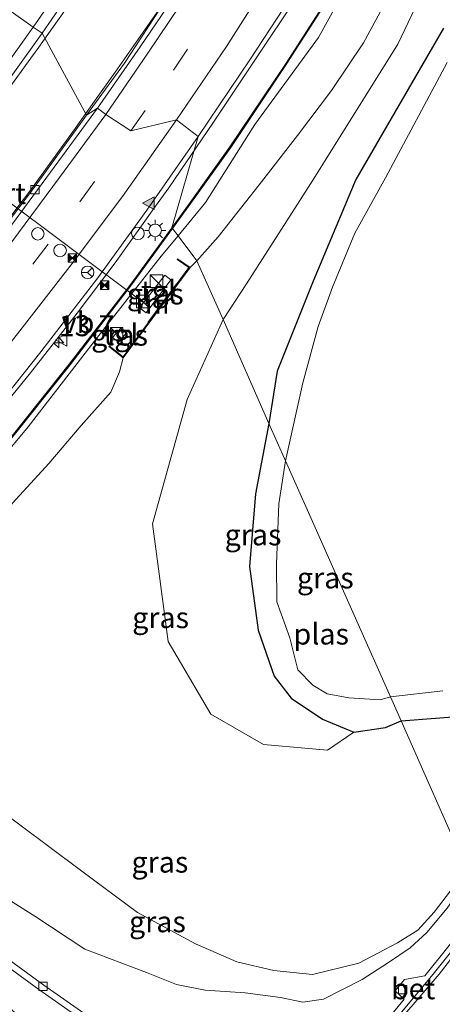
# Model space of a CAD drawing. Units: metres. Extents: x 120183 to 125705, y 500000 to 506250.
# Drawn here: x 124266 to 124317, y 501940 to 502057 of the extents above; entities that cross this region are included whole.
import ezdxf
from ezdxf.enums import TextEntityAlignment as Align

# ---------------------------------------------------------------- set-up
doc = ezdxf.new("R2010")
doc.units = ezdxf.units.M
doc.linetypes.add('IE-TERREINAFSCHEIDING', pattern=[10, 8, -2])
doc.linetypes.add('VW-3-9_STREEP', pattern=[12, 3, -9])
doc.layers.get('0').update_dxf_attribs({"lineweight": 25})
for name, color, linetype, lineweight in [('B-ME-AM-KILOMETR-S-B1', 7, 'Continuous', 18), ('B-ME-BV-GELEIDECONSTRAUCTIE_GELEIDERAIL_OVERSTAPCONSTRUCTIE-S-B1', 213, 'BV-ANTIVERBLINDINGSSCHERM', 18), ('B-ME-BV-GELEIDECONSTRUCTIE-GELEIDERAIL-L-B1', 213, 'BV-GELEIDERAIL', 18), ('B-ME-GW-KRUINLIJN-L-B1', 93, 'Continuous', 18), ('B-ME-GW-TEENLIJN-L-B1', 93, 'Continuous', 18), ('B-ME-IE-GRASLAND-GV-B6', 93, 'Continuous', 18), ('B-ME-IE-HULPGEOMETRIE-L-B1', 53, 'Continuous', 18), ('B-ME-IE-INRICHTINGSELEMENT-S-B1', 253, 'Continuous', 18), ('B-ME-IE-MEUBILAIR_WEGMEUBILAIR-LICHTMAST-S-B1', 8, 'Continuous', 18), ('B-ME-IE-TERREINAFSCHEIDING-RASTERHEKWERK-L-B1', 8, 'IE-TERREINAFSCHEIDING', 18), ('B-ME-KW-GELUIDSWERING-GV-B6', 8, 'Continuous', 18), ('B-ME-KW-SCHERM-L-B1', 8, 'Continuous', 18), ('B-ME-MW-MUUR-GV-B6', 8, 'IE-TERREINAFSCHEIDING-KUNSTMATIG', 18), ('B-ME-OG-WATER-GV-B6', 153, 'Continuous', 18), ('B-ME-VH-VERH_SOORT-BETON-OVERIG-GV-B6', 8, 'IE-TERREINAFSCHEIDING-NATUURLIJK-HOUTWAL', 18), ('B-ME-VH-VERH_SOORT-BITUMEN-GV-B6', 8, 'IE-TERREINAFSCHEIDING-NATUURLIJK-HOUTWAL', 18), ('B-ME-VH-VERH_SOORT-TEGELS-GV-B6', 8, 'Continuous', 18), ('B-ME-VV-KOLK-S-B1', 8, 'Continuous', 18), ('B-ME-VW-DRIP-S-B1', 8, 'Continuous', 18), ('B-ME-VW-MARKERING-39STREEP-015-L-B1', 255, 'VW-3-9_STREEP', 18), ('B-ME-VW-MARKERING-STREEP-015-L-B1', 7, 'Continuous', 18), ('B-ME-VW-MARKERING-VLAKMARK-S-B1', 7, 'Continuous', 18), ('B-ME-VW-MEUBILAIR_WEGMEUBILAIR-PORTAAL-L-B1', 8, 'Continuous', 18), ('B-ME-VW-MEUBILAIR_WEGMEUBILAIR-RONA-S-B1', 8, 'Continuous', 18), ('B-ME-VW-MEUBILAIR_WEGMEUBILAIR-VERKEERSBORD-S-B1', 8, 'Continuous', 18)]:
    doc.layers.add(name, color=color, linetype=linetype, lineweight=lineweight)
doc.layers.add('B-ME-GW-INSTEEKWATERGANG-L-B1', color=10, linetype='Continuous')
doc.styles.add('NLCS-ISO', font='NLCS-ISO.TTF')
doc.linetypes.add('BV-ANTIVERBLINDINGSSCHERM', pattern='A,2,-1,[22,NLCS.SHX,S=1,R=0,X=0,Y=0],-1', length=4)
doc.linetypes.add('BV-GELEIDERAIL', pattern='A,10,-3,[108,NLCS.SHX,S=1,R=0,X=0,Y=0],-3', length=16)
doc.linetypes.add('IE-TERREINAFSCHEIDING-KUNSTMATIG', pattern='A,4,[82,NLCS.SHX,S=0.75,R=90,X=0,Y=0],4,-2', length=10)
doc.linetypes.add('IE-TERREINAFSCHEIDING-NATUURLIJK-HOUTWAL', pattern='A,7,-1.5,[67,NLCS.SHX,S=0.75,R=45,X=0,Y=0],-1.5,7,-1.5,[70,NLCS.SHX,S=0.75,R=0,X=0,Y=0],-1.5', length=20)

# ---------------------------------------------------------------- blocks, each defined once
blk = doc.blocks.new('hecto')
for p, q in [((0, 0.625), (-0.625, 0)), ((0, -0.625), (0, 0.625)), ((-0.625, 0), (0.625, 0)), ((0.625, 0), (0, -0.625))]:
    blk.add_line(p, q)
blk = doc.blocks.new('verfsymbol')
for color in [252, 253]:
    blk.add_hatch(color=color).paths.add_polyline_path([(0.75, -0.625), (0, 0.75), (-0.75, -0.625)])
blk.add_lwpolyline([(0.75, -0.625), (0, 0.75), (-0.75, -0.625)], close=True)
blk = doc.blocks.new('kast')
blk.add_line((-0.75, -0.75), (0.75, 0.75))
blk.add_lwpolyline([(-0.75, 0.75), (0.75, 0.75), (0.75, -0.75), (-0.75, -0.75)], close=True)
blk = doc.blocks.new('lantaarnpaal')
for p, q in [((0, 0.75), (0, 1.25)), ((-0.75, 0), (-1.25, 0)), ((-0.88, 0.88), (-0.53, 0.53)), ((0.53, 0.53), (0.88, 0.88)), ((0.75, 0), (1.25, 0)), ((-0.53, -0.53), (-0.88, -0.88)), ((0, -0.75), (0, -1.25)), ((0.53, -0.53), (0.88, -0.88))]:
    blk.add_line(p, q)
blk.add_circle((0, 0), 0.75)
blk = doc.blocks.new('camera')
h = blk.add_hatch(color=256)
h.paths.add_polyline_path([(0.5, 0.5), (-0.5, 0.5), (0, 0)])
h.paths.add_polyline_path([(0, 0), (-0.5, -0.5), (0.5, -0.5)])
for p, q in [((-0.5, 0.5), (0.5, -0.5)), ((0.5, 0.5), (-0.5, -0.5))]:
    blk.add_line(p, q)
blk.add_lwpolyline([(-0.5, 0.5), (0.5, 0.5), (0.5, -0.5), (-0.5, -0.5)], close=True)
blk = doc.blocks.new('kolk')
blk.add_lwpolyline([(-0.5, -0.5), (0.5, -0.5), (0.5, 0.5), (-0.5, 0.5)], close=True)
blk = doc.blocks.new('dtb')
blk.add_circle((0, 0), 0.75)
blk = doc.blocks.new('verkeersbord')
for p, q in [((0, 0.75), (-0.75, -0.625)), ((0.75, -0.625), (0, 0.75)), ((-0.75, -0.625), (0.75, -0.625))]:
    blk.add_line(p, q)
blk = doc.blocks.new('wegwijzer')
for q in [(-0.53, -0.53), (0, 0.75), (0.53, -0.53)]:
    blk.add_line((0, 0), q)
blk.add_circle((0, 0), 0.75)

msp = doc.modelspace()

# ---------------------------------------------------------------- linework, layer by layer
at = {"layer": 'B-ME-BV-GELEIDECONSTRUCTIE-GELEIDERAIL-L-B1'}
msp.add_line((124274.34, 502045.6, 2.871), (124277.844, 502050.55, 2.847), dxfattribs=at)
for points in [[(124277.844, 502050.55, 2.847), (124283.129, 502058.107, 2.866), (124288.454, 502066.289, 2.881), (124293.078, 502073.888, 2.913), (124297.235, 502080.874, 2.851), (124301.917, 502089.036, 2.858), (124306.335, 502097.075, 2.863)], [(124289.578, 502044.599, 3.391), (124294.673, 502052.225, 3.399), (124299.367, 502059.339, 3.386), (124303.998, 502066.831, 3.395), (124308.774, 502074.852, 3.405), (124313.289, 502082.839, 3.464), (124317.695, 502090.909, 3.475)], [(124268.556, 502053.233, 2.981), (124272.941, 502059.447, 2.978), (124276.018, 502064.005, 2.978)], [(124238.992, 502015.471, 2.976), (124243.84, 502021.269, 2.969), (124249.825, 502028.591, 2.959), (124254.793, 502034.838, 2.968), (124259.705, 502041.175, 2.99), (124264.49, 502047.624, 2.981), (124268.338, 502052.924, 2.981), (124268.556, 502053.233, 2.981)], [(124243.819, 502009.172, 2.816), (124249.398, 502014.927, 2.792), (124255.692, 502021.672, 2.775), (124260.308, 502026.999, 2.877), (124264.411, 502032.064, 2.872), (124267.7, 502036.375, 2.848), (124273.106, 502043.857, 2.879), (124274.34, 502045.6, 2.871)], [(124282.684, 502034.589, 3.398), (124284.254, 502036.784, 3.403), (124289.578, 502044.599, 3.391)], [(124250.38, 501994.005, 3.426), (124256.403, 502000.968, 3.407), (124262.433, 502008.197, 3.389), (124267.772, 502014.761, 3.373), (124273.356, 502021.833, 3.354), (124277.862, 502027.85, 3.384), (124282.684, 502034.589, 3.398)]]:
    msp.add_polyline3d(points, dxfattribs=at)
at = {"layer": 'B-ME-GW-INSTEEKWATERGANG-L-B1'}
for points in [[(124316.97, 502055.811, -1.247), (124306.529, 502037.769, -1.289), (124301.424, 502025.64, -1.341), (124297.14, 502014.929, -1.412), (124296.17, 502008.699, -1.53)], [(124296.17, 502008.699, -1.53), (124294.593, 502000.315, -1.772), (124293.878, 501991.673, -1.904), (124294.891, 501984.087, -1.762), (124296.784, 501978.615, -1.757), (124298.815, 501975.974, -1.729), (124302.558, 501973.499, -1.724), (124306.271, 501971.935, -1.795), (124310.044, 501972.508, -1.767), (124311.903, 501973.28, -1.819)], [(124311.903, 501973.28, -1.819), (124320.105, 501973.934, -1.747)]]:
    msp.add_polyline3d(points, dxfattribs=at)
at = {"layer": 'B-ME-GW-KRUINLIJN-L-B1'}
for points in [[(124321.603, 502088.362, 2.622), (124314.869, 502076.245, 2.613), (124307.617, 502064.779, 2.696), (124302.08, 502054.673, 2.629), (124294.504, 502044.308, 2.693)], [(124329.797, 501982.227, -1.601), (124335.709, 501990.606, -1.412), (124339.222, 501999.951, -1.393), (124341.693, 502006.504, -1.251), (124343.533, 502013.264, -1.039), (124345.145, 502020.496, -0.812), (124347.099, 502030.213, -0.586), (124348.454, 502039.139, -0.477), (124348.503, 502043.588, -0.416), (124349.532, 502051.487, -0.255), (124350.259, 502059.229, 0.074), (124350.043, 502066.205, 0.183), (124348.6, 502073.183, 0.15), (124346.153, 502078.41, 0.259), (124343.023, 502083.613, 0.452), (124339.647, 502086.31, 0.273), (124337.279, 502087.256, 0.547), (124332.181, 502086.373, 0.627), (124327.088, 502082.01, 0.155), (124319.813, 502071.297, 0.103), (124311.517, 502053.903, 0.079), (124301.5, 502037.798, -0.293), (124293.511, 502025.351, -0.165), (124290.705, 502021.075, -0.095)], [(124294.504, 502044.308, 2.693), (124288.638, 502035.042, 2.75), (124285.356, 502031.063, 2.63)], [(124285.356, 502031.063, 2.63), (124283.344, 502028.625, 2.557), (124275.655, 502018.832, 2.512), (124267.516, 502008.304, 2.68), (124260.176, 501999.535, 2.57), (124255.429, 501994.09, 2.586), (124251.862, 501990.143, 2.561)], [(124290.705, 502021.075, -0.095), (124286.421, 502011.581, -0.217), (124282.3, 501996.743, -0.392), (124284.169, 501982.75, -0.841), (124289.248, 501974.091, -1.19), (124295.536, 501970.473, -1.332), (124303.166, 501969.817, -1.459), (124306.271, 501971.935, -1.795)], [(124319.729, 501955.587, -1.563), (124315.85, 501950.519, -1.648), (124313.911, 501948.345, -1.615), (124311.471, 501946.855, -1.525), (124306.873, 501944.426, -1.43), (124301.348, 501943.08, -1.298), (124296.751, 501943.574, -1.35), (124292.336, 501944.582, -1.369), (124287.422, 501946.724, -1.35), (124280.527, 501950.462, -1.246), (124273.89, 501955.399, -1.217), (124262.691, 501963.74, -1.165), (124257.806, 501967.677, -1.089), (124255.275, 501970.511, -1.042), (124252.261, 501973.134, -1.17)]]:
    msp.add_polyline3d(points, dxfattribs=at)
at = {"layer": 'B-ME-GW-TEENLIJN-L-B1'}
msp.add_line((124286.776, 502027.289, -0.055), (124287.605, 502028.095, -0.037), dxfattribs=at)
for points in [[(124299.569, 502043.027, 0.051), (124303.622, 502048.35, -0.038), (124307.441, 502054.064, -0.132), (124311.22, 502061.036, -0.142), (124314.813, 502069.277, 0.521), (124317.793, 502075.243, 0.7), (124322.217, 502082.452, 0.372), (124325.858, 502088.187, 0.566)], [(124287.605, 502028.095, -0.037), (124290.125, 502030.92, 0.018), (124295.008, 502037.137, 0.052), (124299.569, 502043.027, 0.051)], [(124260, 501992.238, 0.042), (124265.643, 501999.204, -0.047), (124269.947, 502003.946, 0.042), (124273.809, 502008.453, -0.016), (124277.348, 502012.439, -0.074), (124278.392, 502014.864, -0.001), (124278.825, 502016.522, 0.009)], [(124320.055, 501954.851, -1.942), (124317.418, 501950.982, -2.013), (124314.972, 501948.1, -2.084), (124312.987, 501946.252, -2.184), (124310.402, 501944.491, -2.241), (124307.262, 501942.469, -2.099), (124302.661, 501940.143, -2.004), (124300.23, 501939.8, -1.99), (124297.559, 501940.343, -1.999), (124293.356, 501940.896, -2.089), (124288.592, 501941.209, -2.179), (124285.177, 501941.886, -2.293), (124281.582, 501943.316, -2.397), (124274.249, 501946.1, -2.501), (124268.31, 501950.04, -2.61), (124258.884, 501955.926, -2.8), (124252.712, 501960.861, -2.914), (124249.064, 501964.673, -3.184), (124246.325, 501967.244, -3.207)]]:
    msp.add_polyline3d(points, dxfattribs=at)
at = {"layer": 'B-ME-IE-GRASLAND-GV-B6'}
for points in [[(124274.468, 502045.432, 2.134), (124269.181, 502055.21, 2.289), (124276.058, 502065.223, 2.298), (124282.542, 502075.247, 2.298), (124289.14, 502085.947, 2.304), (124294.927, 502095.978, 2.298), (124300.96, 502106.86, 2.286), (124306.391, 502117.248, 2.276), (124311.808, 502128.317, 2.281), (124316.729, 502139.106, 2.286), (124321.598, 502150.435, 2.292), (124326.074, 502161.507, 2.293), (124330.36, 502172.917, 2.292), (124334.319, 502184.172, 2.291), (124338.231, 502195.936, 2.3), (124341.558, 502207.281, 2.303), (124344.88, 502219.264, 2.308), (124347.665, 502230.653, 2.305)], [(124354.486, 502227.592, 2.102), (124353.025, 502220.853, 2.105), (124351.058, 502212.481, 2.097), (124348.726, 502203.678, 2.098), (124346.304, 502194.969, 2.08), (124343.539, 502186.03, 2.109), (124341.025, 502178.065, 2.091), (124338.421, 502170.129, 2.086), (124335.632, 502162.199, 2.079), (124332.392, 502153.431, 2.082), (124329.291, 502145.426, 2.092), (124325.802, 502137.105, 2.109), (124322.261, 502128.771, 2.103), (124318.626, 502121.037, 2.087), (124314.677, 502112.863, 2.081), (124310.725, 502104.944, 2.103), (124306.565, 502097.099, 2.086), (124302.155, 502089.291, 2.139), (124297.641, 502081.239, 2.13), (124293.29, 502073.922, 2.119), (124288.832, 502066.494, 2.106), (124283.862, 502059.093, 2.098), (124278.956, 502051.613, 2.132), (124274.468, 502045.432, 2.134)], [(124318.728, 502085.981, 2.689), (124314.834, 502078.973, 2.689), (124308.809, 502068.647, 2.689), (124302.528, 502058.303, 2.689), (124298.154, 502051.524, 2.689), (124291.529, 502041.666, 2.684), (124286.793, 502035.011, 2.684), (124284.623, 502032.031, 2.684), (124287.752, 502042.904, 2.767), (124293.916, 502052.011, 2.736), (124299.565, 502060.708, 2.773), (124305.201, 502069.986, 2.752), (124310.707, 502079.43, 2.754), (124316.087, 502089.101, 2.749), (124321.191, 502098.667, 2.743)], [(124321.603, 502088.362, 2.622), (124314.869, 502076.245, 2.613), (124307.617, 502064.779, 2.696), (124302.08, 502054.673, 2.629), (124294.504, 502044.308, 2.693), (124288.638, 502035.042, 2.75), (124285.356, 502031.063, 2.63), (124284.698, 502031.932, 2.685), (124286.889, 502034.941, 2.685), (124291.625, 502041.598, 2.685), (124298.238, 502051.47, 2.69), (124302.612, 502058.249, 2.69), (124308.895, 502068.595, 2.69), (124314.92, 502078.923, 2.69), (124318.816, 502085.933, 2.69)], [(124287.605, 502028.095, -0.037), (124285.356, 502031.063, 2.63), (124288.638, 502035.042, 2.75), (124294.504, 502044.308, 2.693), (124302.08, 502054.673, 2.629), (124307.617, 502064.779, 2.696), (124314.869, 502076.245, 2.613), (124321.603, 502088.362, 2.622)], [(124319.813, 502071.297, 0.103), (124311.517, 502053.903, 0.079), (124301.5, 502037.798, -0.293), (124293.511, 502025.351, -0.165), (124290.705, 502021.075, -0.095), (124287.605, 502028.095, -0.037), (124290.125, 502030.92, 0.018), (124295.008, 502037.137, 0.052), (124299.569, 502043.027, 0.051), (124303.622, 502048.35, -0.038), (124307.441, 502054.064, -0.132), (124311.22, 502061.036, -0.142), (124314.813, 502069.277, 0.521), (124317.793, 502075.243, 0.7)], [(124317.793, 502075.243, 0.7), (124314.813, 502069.277, 0.521), (124311.22, 502061.036, -0.142), (124307.441, 502054.064, -0.132), (124303.622, 502048.35, -0.038), (124299.569, 502043.027, 0.051), (124295.008, 502037.137, 0.052), (124290.125, 502030.92, 0.018), (124287.605, 502028.095, -0.037)], [(124296.17, 502008.699, -1.53), (124290.705, 502021.075, -0.095), (124293.511, 502025.351, -0.165), (124301.5, 502037.798, -0.293), (124311.517, 502053.903, 0.079), (124319.813, 502071.297, 0.103)], [(124262.354, 502045.704, 2.286), (124269.181, 502055.21, 2.289), (124274.468, 502045.432, 2.134), (124273.214, 502043.705, 2.134), (124268.03, 502036.533, 2.09), (124262.988, 502029.934, 2.06)], [(124317.415, 502051.691, -2.233), (124310.059, 502037.955, -2.233), (124306.409, 502031.376, -2.233), (124303.758, 502024.961, -2.233), (124302.034, 502020.262, -2.233), (124300.207, 502013.538, -2.233), (124298.137, 502004.246, -2.236), (124296.17, 502008.699, -1.53), (124297.14, 502014.929, -1.412), (124301.424, 502025.64, -1.341), (124306.529, 502037.769, -1.289), (124316.97, 502055.811, -1.247)], [(124316.97, 502055.811, -1.247), (124306.529, 502037.769, -1.289), (124301.424, 502025.64, -1.341), (124297.14, 502014.929, -1.412), (124296.17, 502008.699, -1.53)], [(124284.623, 502032.031, 2.684), (124279.715, 502025.292, 2.684), (124272.402, 502015.761, 2.684), (124264.99, 502006.469, 2.684), (124259.726, 502000.25, 2.684), (124251.788, 501991.153, 2.676), (124246.399, 501985.279, 2.676), (124238.142, 501976.502, 2.676), (124236.927, 501975.273, 2.964), (124235.858, 501976.306, 2.965), (124236.089, 501976.567, 2.965), (124235.774, 501976.864, 2.965), (124235.519, 501976.588, 2.965), (124234.6201, 501977.3827, 2.7695), (124234.8796, 501977.6592, 2.7698), (124240.991, 501984.151, 2.744), (124248.029, 501991.815, 2.729), (124255.094, 501999.99, 2.744), (124262.1, 502008.585, 2.747), (124269.017, 502017.23, 2.74), (124275.791, 502026.074, 2.731), (124281.628, 502034.112, 2.769), (124287.752, 502042.904, 2.767), (124284.623, 502032.031, 2.684)], [(124237.397, 501974.868, 3.522), (124236.996, 501975.199, 3.514), (124238.214, 501976.432, 2.685), (124246.473, 501985.211, 2.685), (124251.862, 501991.085, 2.685), (124259.816, 502000.172, 2.685), (124265.082, 502006.393, 2.685), (124272.496, 502015.687, 2.685), (124279.811, 502025.22, 2.685), (124284.698, 502031.932, 2.685), (124285.356, 502031.063, 2.63), (124283.344, 502028.625, 2.557), (124275.655, 502018.832, 2.512), (124267.516, 502008.304, 2.68), (124260.176, 501999.535, 2.57), (124255.429, 501994.09, 2.586), (124251.862, 501990.143, 2.561), (124245.541, 501983.213, 2.611), (124240.923, 501978.3, 2.635), (124237.649, 501974.67, 2.251), (124237.397, 501974.868, 3.522)], [(124260.176, 501999.535, 2.57), (124267.516, 502008.304, 2.68), (124275.655, 502018.832, 2.512), (124283.344, 502028.625, 2.557), (124285.356, 502031.063, 2.63)], [(124285.356, 502031.063, 2.63), (124287.605, 502028.095, -0.037), (124286.776, 502027.289, -0.055), (124285.288, 502028.339, 1.505), (124285.231, 502028.256, 1.568), (124286.642, 502027.269, 1.559), (124278.804, 502016.664, 1.5), (124277.155, 502017.944, 1.542), (124277.093, 502017.865, 1.538), (124278.825, 502016.522, 0.009), (124278.392, 502014.864, -0.001), (124277.348, 502012.439, -0.074), (124273.809, 502008.453, -0.016), (124269.947, 502003.946, 0.042), (124265.643, 501999.204, -0.047)], [(124265.643, 501999.204, -0.047), (124269.947, 502003.946, 0.042), (124273.809, 502008.453, -0.016), (124277.348, 502012.439, -0.074), (124278.392, 502014.864, -0.001), (124278.825, 502016.522, 0.009), (124286.776, 502027.289, -0.055), (124287.605, 502028.095, -0.037), (124290.705, 502021.075, -0.095)], [(124280.78, 502022.464, 1.609), (124281.559, 502021.897, 1.609), (124284.508, 502025.836, 1.609), (124283.77, 502026.391, 1.615), (124280.78, 502022.464, 1.609)], [(124290.705, 502021.075, -0.095), (124286.421, 502011.581, -0.217), (124282.3, 501996.743, -0.392), (124284.169, 501982.75, -0.841), (124289.248, 501974.091, -1.19), (124295.536, 501970.473, -1.332), (124303.166, 501969.817, -1.459), (124306.271, 501971.935, -1.795), (124310.044, 501972.508, -1.767), (124311.903, 501973.28, -1.819), (124319.729, 501955.587, -1.563), (124315.85, 501950.519, -1.648), (124313.911, 501948.345, -1.615), (124311.471, 501946.855, -1.525), (124306.873, 501944.426, -1.43), (124301.348, 501943.08, -1.298), (124296.751, 501943.574, -1.35), (124292.336, 501944.582, -1.369), (124287.422, 501946.724, -1.35), (124280.527, 501950.462, -1.246), (124273.89, 501955.399, -1.217), (124262.691, 501963.74, -1.165)], [(124290.705, 502021.075, -0.095), (124296.17, 502008.699, -1.53), (124294.593, 502000.315, -1.772), (124293.878, 501991.673, -1.904), (124294.891, 501984.087, -1.762), (124296.784, 501978.615, -1.757), (124298.815, 501975.974, -1.729), (124302.558, 501973.499, -1.724), (124306.271, 501971.935, -1.795), (124303.166, 501969.817, -1.459), (124295.536, 501970.473, -1.332), (124289.248, 501974.091, -1.19), (124284.169, 501982.75, -0.841), (124282.3, 501996.743, -0.392), (124286.421, 502011.581, -0.217), (124290.705, 502021.075, -0.095)], [(124277.557, 502018.951, 1.749), (124278.256, 502018.382, 1.749), (124279.221, 502019.506, 1.734), (124278.527, 502020.078, 1.749), (124277.557, 502018.951, 1.749)], [(124306.271, 501971.935, -1.795), (124302.558, 501973.499, -1.724), (124298.815, 501975.974, -1.729), (124296.784, 501978.615, -1.757), (124294.891, 501984.087, -1.762), (124293.878, 501991.673, -1.904), (124294.593, 502000.315, -1.772), (124296.17, 502008.699, -1.53), (124298.137, 502004.246, -2.236), (124297.355, 501999.149, -2.236), (124297.077, 501992.005, -2.236), (124297.123, 501987.457, -2.236), (124298.667, 501983.171, -2.236), (124299.617, 501979.377, -2.236), (124301.386, 501977.551, -2.236), (124303.128, 501976.496, -2.236), (124305.688, 501976.029, -2.236), (124309.402, 501975.808, -2.236), (124310.632, 501976.154, -2.231), (124311.903, 501973.28, -1.819), (124310.044, 501972.508, -1.767), (124306.271, 501971.935, -1.795)], [(124311.903, 501973.28, -1.819), (124310.632, 501976.154, -2.231), (124316.881, 501976.873, -2.233)], [(124319.729, 501955.587, -1.563), (124311.903, 501973.28, -1.819), (124320.105, 501973.934, -1.747)], [(124320.105, 501973.934, -1.747), (124311.903, 501973.28, -1.819)], [(124262.691, 501963.74, -1.165), (124273.89, 501955.399, -1.217), (124280.527, 501950.462, -1.246), (124287.422, 501946.724, -1.35), (124292.336, 501944.582, -1.369), (124296.751, 501943.574, -1.35), (124301.348, 501943.08, -1.298), (124306.873, 501944.426, -1.43), (124311.471, 501946.855, -1.525), (124313.911, 501948.345, -1.615), (124315.85, 501950.519, -1.648), (124319.729, 501955.587, -1.563)], [(124317.418, 501950.982, -2.013), (124314.972, 501948.1, -2.084), (124312.987, 501946.252, -2.184), (124310.402, 501944.491, -2.241), (124307.262, 501942.469, -2.099), (124302.661, 501940.143, -2.004), (124300.23, 501939.8, -1.99), (124297.559, 501940.343, -1.999), (124293.356, 501940.896, -2.089), (124288.592, 501941.209, -2.179), (124285.177, 501941.886, -2.293), (124281.582, 501943.316, -2.397), (124274.249, 501946.1, -2.501), (124268.31, 501950.04, -2.61), (124258.884, 501955.926, -2.8)], [(124258.884, 501955.926, -2.8), (124268.31, 501950.04, -2.61), (124274.249, 501946.1, -2.501), (124281.582, 501943.316, -2.397), (124285.177, 501941.886, -2.293), (124288.592, 501941.209, -2.179), (124293.356, 501940.896, -2.089), (124297.559, 501940.343, -1.999), (124300.23, 501939.8, -1.99), (124302.661, 501940.143, -2.004), (124307.262, 501942.469, -2.099), (124310.402, 501944.491, -2.241), (124312.987, 501946.252, -2.184), (124314.972, 501948.1, -2.084), (124317.418, 501950.982, -2.013)], [(124274.52, 501938.209, -2.307), (124269.376, 501941.816, -2.459), (124259.753, 501948.798, -2.639)], [(124317.492, 501946.342, -1.795), (124314.753, 501942.911, -1.809), (124312.314, 501942.492, -1.795), (124311.211, 501941.144, -1.772), (124312.292, 501940.158, -1.8), (124310.285, 501937.706, -1.871)]]:
    msp.add_polyline3d(points, dxfattribs=at)
at = {"layer": 'B-ME-IE-HULPGEOMETRIE-L-B1'}
msp.add_polyline3d([(124319.729, 501955.587, -1.563), (124311.903, 501973.28, -1.819), (124310.632, 501976.154, -2.231), (124298.137, 502004.246, -2.236), (124296.17, 502008.699, -1.53), (124290.705, 502021.075, -0.095), (124287.605, 502028.095, -0.037), (124285.356, 502031.063, 2.63), (124284.698, 502031.932, 2.685), (124284.623, 502032.031, 2.684), (124287.752, 502042.904, 2.767), (124285.156, 502044.862, 2.614), (124279.736, 502043.545, 2.429), (124276.74, 502045.515, 2.246), (124275.759, 502046.264, 2.19), (124274.468, 502045.432, 2.134), (124269.181, 502055.21, 2.289), (124268.102, 502055.899, 2.2233), (124265.202, 502057.96, 2.0404)], dxfattribs=at)
at = {"layer": 'B-ME-IE-TERREINAFSCHEIDING-RASTERHEKWERK-L-B1'}
msp.add_line((124281.742, 502020.747, 1.577), (124285.172, 502025.34, 1.577), dxfattribs=at)
at = {"layer": 'B-ME-KW-GELUIDSWERING-GV-B6'}
for points in [[(124284.698, 502031.932, 2.685), (124284.623, 502032.031, 2.684), (124286.793, 502035.011, 2.684), (124291.529, 502041.666, 2.684), (124298.154, 502051.524, 2.689), (124302.528, 502058.303, 2.689), (124308.809, 502068.647, 2.689), (124314.834, 502078.973, 2.689), (124318.728, 502085.981, 2.689)], [(124318.816, 502085.933, 2.69), (124314.92, 502078.923, 2.69), (124308.895, 502068.595, 2.69), (124302.612, 502058.249, 2.69), (124298.238, 502051.47, 2.69), (124291.625, 502041.598, 2.685), (124286.889, 502034.941, 2.685), (124284.698, 502031.932, 2.685)], [(124264.99, 502006.469, 2.684), (124272.402, 502015.761, 2.684), (124279.715, 502025.292, 2.684), (124284.623, 502032.031, 2.684), (124284.698, 502031.932, 2.685), (124279.811, 502025.22, 2.685), (124272.496, 502015.687, 2.685), (124265.082, 502006.393, 2.685)]]:
    msp.add_polyline3d(points, dxfattribs=at)
at = {"layer": 'B-ME-KW-SCHERM-L-B1'}
for points in [[(124284.71, 502032.054, 6.51), (124286.841, 502034.976, 6.511), (124291.577, 502041.632, 6.511), (124298.196, 502051.497, 6.517), (124302.57, 502058.276, 6.512), (124308.852, 502068.621, 6.528), (124314.877, 502078.948, 6.529), (124318.772, 502085.957, 6.521), (124324.343, 502096.434, 6.539), (124329.839, 502107.358, 6.527), (124334.978, 502118.066, 6.539), (124338.234, 502125.352, 6.545), (124341.394, 502132.723, 6.531), (124344.444, 502140.137, 6.52), (124348.78, 502151.348, 6.506), (124352.87, 502162.65, 6.495), (124357.94, 502177.886, 6.555), (124360.299, 502185.649, 6.555), (124363.548, 502197.051, 6.541), (124365.636, 502204.91, 6.517), (124367.504, 502212.708, 6.511)], [(124284.624, 502031.932, 6.511), (124279.763, 502025.256, 6.511), (124272.449, 502015.724, 6.511), (124265.036, 502006.431, 6.511), (124259.771, 502000.211, 6.511), (124251.825, 501991.119, 6.552), (124246.436, 501985.245, 6.548), (124238.178, 501976.467, 6.544), (124229.815, 501968.007, 6.538), (124224.099, 501962.225, 6.52), (124218.293, 501956.712, 6.502), (124212.507, 501951.29, 6.488), (124212.447, 501951.367, 6.489), (124206.484, 501946.003, 6.495), (124200.423, 501940.8, 6.505), (124191.184, 501933.133, 6.505), (124181.683, 501925.57, 6.52), (124172.187, 501918.4, 6.479), (124165.688, 501913.694, 6.499)]]:
    msp.add_polyline3d(points, dxfattribs=at)
at = {"layer": 'B-ME-MW-MUUR-GV-B6'}
msp.add_polyline3d([(124286.776, 502027.289, -0.055), (124278.825, 502016.522, 0.009), (124277.093, 502017.865, 1.538), (124277.155, 502017.944, 1.542), (124278.804, 502016.664, 1.5), (124286.642, 502027.269, 1.559), (124285.231, 502028.256, 1.568), (124285.288, 502028.339, 1.505), (124286.776, 502027.289, -0.055)], dxfattribs=at)
at = {"layer": 'B-ME-OG-WATER-GV-B6'}
for points in [[(124310.632, 501976.154, -2.231), (124298.137, 502004.246, -2.236), (124300.207, 502013.538, -2.233), (124302.034, 502020.262, -2.233), (124303.758, 502024.961, -2.233), (124306.409, 502031.376, -2.233), (124310.059, 502037.955, -2.233), (124317.415, 502051.691, -2.233)], [(124310.632, 501976.154, -2.231), (124309.402, 501975.808, -2.236), (124305.688, 501976.029, -2.236), (124303.128, 501976.496, -2.236), (124301.386, 501977.551, -2.236), (124299.617, 501979.377, -2.236), (124298.667, 501983.171, -2.236), (124297.123, 501987.457, -2.236), (124297.077, 501992.005, -2.236), (124297.355, 501999.149, -2.236), (124298.137, 502004.246, -2.236), (124310.632, 501976.154, -2.231)], [(124316.881, 501976.873, -2.233), (124310.632, 501976.154, -2.231)]]:
    msp.add_polyline3d(points, dxfattribs=at)
at = {"layer": 'B-ME-VH-VERH_SOORT-BETON-OVERIG-GV-B6'}
for points in [[(124355.59, 502230.882, 2.147), (124353.623, 502221.494, 2.144), (124352.458, 502216.16, 2.142), (124350.217, 502207.311, 2.158), (124347.847, 502198.565, 2.165), (124345.009, 502189.062, 2.168), (124342.013, 502179.305, 2.171), (124339.099, 502170.546, 2.15), (124335.291, 502159.823, 2.157), (124331.65, 502150.256, 2.175), (124328.559, 502142.428, 2.173), (124325.111, 502134.248, 2.175), (124321.128, 502125.183, 2.162), (124316.478, 502115.375, 2.173), (124312.484, 502107.321, 2.179), (124308.229, 502099.086, 2.179), (124304.253, 502091.859, 2.183), (124299.698, 502083.846, 2.187), (124295.903, 502077.341, 2.19), (124290.572, 502068.599, 2.189), (124285.91, 502061.076, 2.191), (124280.849, 502053.552, 2.176), (124275.759, 502046.264, 2.19)], [(124275.759, 502046.264, 2.19), (124274.468, 502045.432, 2.134), (124278.956, 502051.613, 2.132), (124283.862, 502059.093, 2.098), (124288.832, 502066.494, 2.106), (124293.29, 502073.922, 2.119), (124297.641, 502081.239, 2.13), (124302.155, 502089.291, 2.139), (124306.565, 502097.099, 2.086), (124310.725, 502104.944, 2.103), (124314.677, 502112.863, 2.081), (124318.626, 502121.037, 2.087)], [(124274.468, 502045.432, 2.134), (124275.759, 502046.264, 2.19), (124270.146, 502038.623, 2.185), (124264.52, 502030.973, 2.19)], [(124262.988, 502029.934, 2.06), (124268.03, 502036.533, 2.09), (124273.214, 502043.705, 2.134), (124274.468, 502045.432, 2.134)], [(124309.444, 501935.588, -1.627), (124305.4432, 501931.0895, -1.6146), (124305.005, 501931.485, -1.809), (124310.285, 501937.706, -1.871), (124312.292, 501940.158, -1.8), (124311.211, 501941.144, -1.772), (124312.314, 501942.492, -1.795), (124314.753, 501942.911, -1.809), (124317.492, 501946.342, -1.795), (124319.589, 501948.973, -1.776), (124321.617, 501951.536, -1.729), (124322.048, 501951.034, -1.589), (124315.902, 501943.339, -1.619), (124309.444, 501935.588, -1.627)]]:
    msp.add_polyline3d(points, dxfattribs=at)
at = {"layer": 'B-ME-VH-VERH_SOORT-BITUMEN-GV-B6'}
for points in [[(124269.181, 502055.21, 2.289), (124268.102, 502055.899, 2.2233), (124265.202, 502057.96, 2.0404), (124262.743, 502060.721, 1.854), (124257.251, 502058.996, 1.667), (124265.304, 502070.447, 1.691), (124272.47, 502081.332, 1.701), (124279.751, 502093.245, 1.712), (124286.578, 502105.248, 1.695), (124293.261, 502117.535, 1.69), (124299.536, 502129.862, 1.683), (124305.347, 502142.379, 1.68), (124310.469, 502153.997, 1.701), (124315.041, 502165.085, 1.691), (124319.368, 502176.594, 1.709), (124323.536, 502188.507, 1.715), (124327.26, 502199.429, 1.717), (124331.03, 502211.944, 1.72), (124334.247, 502223.651, 1.726), (124337.255, 502235.71, 1.729)], [(124347.665, 502230.653, 2.305), (124344.88, 502219.264, 2.308), (124341.558, 502207.281, 2.303), (124338.231, 502195.936, 2.3), (124334.319, 502184.172, 2.291), (124330.36, 502172.917, 2.292), (124326.074, 502161.507, 2.293), (124321.598, 502150.435, 2.292), (124316.729, 502139.106, 2.286), (124311.808, 502128.317, 2.281), (124306.391, 502117.248, 2.276), (124300.96, 502106.86, 2.286), (124294.927, 502095.978, 2.298), (124289.14, 502085.947, 2.304), (124282.542, 502075.247, 2.298), (124276.058, 502065.223, 2.298), (124269.181, 502055.21, 2.289)], [(124321.191, 502098.667, 2.743), (124316.087, 502089.101, 2.749), (124310.707, 502079.43, 2.754), (124305.201, 502069.986, 2.752), (124299.565, 502060.708, 2.773), (124293.916, 502052.011, 2.736), (124287.752, 502042.904, 2.767), (124285.156, 502044.862, 2.614), (124279.736, 502043.545, 2.429), (124276.74, 502045.515, 2.246), (124275.759, 502046.264, 2.19), (124280.849, 502053.552, 2.176), (124285.91, 502061.076, 2.191), (124290.572, 502068.599, 2.189), (124295.903, 502077.341, 2.19), (124299.698, 502083.846, 2.187), (124304.253, 502091.859, 2.183), (124308.229, 502099.086, 2.179), (124312.484, 502107.321, 2.179), (124316.478, 502115.375, 2.173), (124321.128, 502125.183, 2.162)], [(124265.202, 502057.96, 2.0404), (124268.102, 502055.899, 2.2233), (124269.181, 502055.21, 2.289), (124262.354, 502045.704, 2.286), (124254.76, 502035.694, 2.293), (124247.417, 502026.556, 2.286), (124239.618, 502017.031, 2.272), (124231.985, 502008.159, 2.274), (124223.614, 501998.667, 2.285), (124218.982, 501993.6337, 2.3205), (124215.573, 501990.083, 2.289), (124210.947, 501985.463, 2.287), (124207.543, 501982.02, 2.282), (124207.352, 501982.135, 2.275), (124206.564, 501981.545, 2.263), (124201.477, 501976.788, 2.26), (124197.993, 501973.544, 2.268), (124188.854, 501965.405, 2.288), (124179.949, 501957.83, 2.304), (124170.245, 501949.958, 2.305), (124161.001, 501942.638, 2.311)], [(124264.52, 502030.973, 2.19), (124270.146, 502038.623, 2.185), (124275.759, 502046.264, 2.19), (124276.74, 502045.515, 2.246), (124279.736, 502043.545, 2.429), (124285.156, 502044.862, 2.614), (124287.752, 502042.904, 2.767)], [(124287.752, 502042.904, 2.767), (124281.628, 502034.112, 2.769), (124275.791, 502026.074, 2.731), (124269.017, 502017.23, 2.74), (124262.1, 502008.585, 2.747)], [(124267.898, 501936.847, -2.174), (124263.336, 501940.735, -2.34), (124261.122, 501942.499, -2.416), (124258.12, 501944.657, -2.468), (124251.622, 501949.302, -2.625), (124247.51, 501952.465, -2.71), (124243.876, 501955.451, -2.885), (124241.473, 501957.498, -3.013), (124239.105, 501959.663, -3.075), (124234.329, 501964.168, -3.188), (124230.471, 501967.88, -3.25), (124230.857, 501968.265, -3.321), (124233.132, 501970.533, -3.331), (124233.636, 501971.035, -3.402), (124236.908, 501967.86, -3.335), (124242.312, 501962.641, -3.188), (124244.179, 501961.101, -3.146), (124246.212, 501959.145, -3.037), (124248.82, 501956.944, -2.918), (124252.572, 501953.927, -2.795), (124259.753, 501948.798, -2.639), (124269.376, 501941.816, -2.459), (124274.52, 501938.209, -2.307)], [(124309.444, 501935.588, -1.627), (124315.902, 501943.339, -1.619), (124322.048, 501951.034, -1.589)]]:
    msp.add_polyline3d(points, dxfattribs=at)
at = {"layer": 'B-ME-VH-VERH_SOORT-TEGELS-GV-B6'}
for points in [[(124284.508, 502025.836, 1.609), (124281.559, 502021.897, 1.609), (124280.78, 502022.464, 1.609), (124283.77, 502026.391, 1.615), (124284.508, 502025.836, 1.609)], [(124279.221, 502019.506, 1.734), (124278.256, 502018.382, 1.749), (124277.557, 502018.951, 1.749), (124278.527, 502020.078, 1.749), (124279.221, 502019.506, 1.734)]]:
    msp.add_polyline3d(points, dxfattribs=at)
at = {"layer": 'B-ME-VW-MARKERING-39STREEP-015-L-B1'}
for points in [[(124279.736, 502043.545, 2.429), (124284.802, 502050.808, 2.43), (124289.771, 502058.302, 2.437), (124294.619, 502065.925, 2.446), (124300.023, 502074.829, 2.442), (124303.937, 502081.49, 2.428), (124308.329, 502089.36, 2.431), (124312.478, 502096.883, 2.409), (124316.685, 502105.048, 2.399), (124320.86, 502113.473, 2.399), (124325.418, 502123.092, 2.399), (124329.653, 502132.65, 2.404), (124332.952, 502140.757, 2.395), (124336.135, 502148.598, 2.399), (124339.714, 502158.186, 2.39), (124343.719, 502169.189, 2.395), (124346.552, 502177.754, 2.393), (124349.594, 502187.499, 2.393), (124352.439, 502197.335, 2.381), (124354.857, 502206.283, 2.375), (124357.07, 502215.093, 2.366), (124358.155, 502219.89, 2.385), (124359.76, 502227.219, 2.377)], [(124229.532, 501983.019, 2.378), (124234.733, 501988.387, 2.368), (124239.942, 501994.015, 2.341), (124244.745, 501999.339, 2.35), (124250.564, 502006.009, 2.37), (124254.886, 502011.211, 2.389), (124261.473, 502019.252, 2.4), (124268.057, 502027.677, 2.397), (124273.672, 502035.094, 2.406), (124279.736, 502043.545, 2.429)]]:
    msp.add_polyline3d(points, dxfattribs=at)
at = {"layer": 'B-ME-VW-MARKERING-STREEP-015-L-B1'}
for points in [[(124346.369, 502230.96, 2.2398), (124343.59, 502219.465, 2.2438), (124340.318, 502207.627, 2.2404), (124336.942, 502196.128, 2.2371), (124333.173, 502184.565, 2.2321), (124329.243, 502173.233, 2.2357), (124324.941, 502161.961, 2.2331), (124320.475, 502150.81, 2.2346), (124315.573, 502139.618, 2.2239), (124310.603, 502128.701, 2.2204), (124305.245, 502117.866, 2.2119), (124299.781, 502107.278, 2.2254), (124293.805, 502096.52, 2.2366), (124287.96, 502086.38, 2.2433), (124281.514, 502075.904, 2.236), (124274.966, 502065.855, 2.2324), (124268.102, 502055.899, 2.2233)], [(124276.74, 502045.515, 2.246), (124281.768, 502052.819, 2.255), (124286.758, 502060.295, 2.248), (124291.593, 502067.939, 2.25), (124296.856, 502076.603, 2.247), (124300.808, 502083.295, 2.244), (124305.17, 502091.047, 2.243), (124309.182, 502098.419, 2.238), (124313.421, 502106.606, 2.227), (124317.515, 502114.879, 2.229), (124322.082, 502124.551, 2.216), (124326.184, 502133.747, 2.232), (124329.598, 502141.943, 2.232), (124332.692, 502149.84, 2.228), (124336.345, 502159.407, 2.211), (124340.189, 502170.198, 2.202), (124343.17, 502179.049, 2.229), (124346.109, 502188.573, 2.23), (124348.938, 502198.184, 2.219), (124351.289, 502207.01, 2.207), (124353.525, 502215.803, 2.199), (124354.876, 502221.977, 2.215), (124356.749, 502230.591, 2.217)], [(124285.156, 502044.862, 2.614), (124291.103, 502053.628, 2.597), (124296.756, 502062.516, 2.618), (124302.204, 502071.364, 2.619), (124307.818, 502080.898, 2.616), (124313.087, 502090.406, 2.61), (124318.154, 502099.945, 2.596), (124322.985, 502109.479, 2.598), (124327.736, 502119.374, 2.61), (124331.491, 502127.791, 2.597), (124335.505, 502137.234, 2.602), (124339.44, 502147.108, 2.602), (124343.062, 502156.605, 2.588), (124346.685, 502166.624, 2.599), (124350.203, 502177.179, 2.599), (124353.379, 502187.445, 2.596), (124356.387, 502197.849, 2.596), (124359.013, 502207.842, 2.584), (124361.556, 502218.262, 2.571), (124363.754, 502228.396, 2.569)], [(124268.102, 502055.899, 2.2233), (124261.198, 502046.281, 2.2242), (124253.741, 502036.499, 2.2265), (124246.375, 502027.256, 2.2201), (124238.62, 502017.903, 2.2042), (124230.762, 502008.846, 2.2047), (124222.229, 501999.382, 2.2098), (124217.8478, 501994.7825, 2.2308)], [(124227.027, 501985.592, 2.194), (124235.164, 501994.228, 2.157), (124241.71, 502001.29, 2.188), (124247.862, 502008.377, 2.22), (124252.542, 502013.941, 2.225), (124258.491, 502021.347, 2.236), (124265.55, 502030.34, 2.232), (124271.227, 502037.995, 2.253), (124276.74, 502045.515, 2.246)], [(124232.1568, 501980.3693, 2.5591), (124238.1, 501986.663, 2.541), (124245.012, 501994.175, 2.543), (124252.205, 502002.321, 2.57), (124259.282, 502010.67, 2.582), (124266.236, 502019.381, 2.579), (124272.748, 502027.773, 2.572), (124278.739, 502035.751, 2.632), (124285.156, 502044.862, 2.614)], [(124273.002, 501938.306, -2.236), (124268.759, 501941.314, -2.416), (124257.894, 501949.218, -2.7), (124252.514, 501953.164, -2.842), (124249.608, 501955.375, -2.909), (124246.267, 501958.112, -2.966), (124244.212, 501959.966, -3.075), (124241.657, 501962.292, -3.193), (124235.681, 501967.999, -3.302), (124233.132, 501970.533, -3.331)], [(124322.399, 501950.811, -1.559), (124316.43, 501943.121, -1.6), (124309.746, 501935.282, -1.622), (124305.598, 501930.479, -1.598)]]:
    msp.add_polyline3d(points, dxfattribs=at)
at = {"layer": 'B-ME-VW-MEUBILAIR_WEGMEUBILAIR-PORTAAL-L-B1'}
msp.add_line((124246.541, 502049.014, 11.018), (124281.162, 502023.173, 11.013), dxfattribs=at)

# ---------------------------------------------------------------- block references
at = {"layer": 'B-ME-AM-KILOMETR-S-B1', "rotation": 90}
msp.add_blockref('hecto', (124271.143, 502018.326, 3.152), dxfattribs=at)
at = {"layer": 'B-ME-BV-GELEIDECONSTRAUCTIE_GELEIDERAIL_OVERSTAPCONSTRUCTIE-S-B1', "rotation": 90}
msp.add_blockref('dtb', (124280.573, 502031.354, 3.595), dxfattribs=at)
at = {"layer": 'B-ME-IE-INRICHTINGSELEMENT-S-B1', "rotation": 90}
for name, p in [('camera', (124272.765, 502028.419, 12.229)), ('kast', (124282.796, 502025.649, 3.366)), ('camera', (124276.602, 502025.181, 12.04)), ('kast', (124281.157, 502023.234, 3.21)), ('kast', (124278.039, 502019.403, 2.936))]:
    msp.add_blockref(name, p, dxfattribs=at)
at = {"layer": 'B-ME-IE-MEUBILAIR_WEGMEUBILAIR-LICHTMAST-S-B1', "rotation": 90}
msp.add_blockref('lantaarnpaal', (124282.628, 502031.706, 2.684), dxfattribs=at)
at = {"layer": 'B-ME-VV-KOLK-S-B1', "rotation": 90}
for p in [(124268.31, 502036.558, 1.913), (124269.277, 501941.661, -2.421), (124312.106, 501941.287, -1.895)]:
    msp.add_blockref('kolk', p, dxfattribs=at)
at = {"layer": 'B-ME-VW-DRIP-S-B1', "rotation": 90}
for p in [(124268.652, 502031.299, 9.337), (124271.304, 502029.315, 9.321)]:
    msp.add_blockref('dtb', p, dxfattribs=at)
at = {"layer": 'B-ME-VW-MARKERING-VLAKMARK-S-B1', "rotation": 90}
msp.add_blockref('verfsymbol', (124281.8845, 502034.9561, 2.7724), dxfattribs=at)
at = {"layer": 'B-ME-VW-MEUBILAIR_WEGMEUBILAIR-RONA-S-B1', "rotation": 90}
msp.add_blockref('wegwijzer', (124274.586, 502026.705, 9.399), dxfattribs=at)
at = {"layer": 'B-ME-VW-MEUBILAIR_WEGMEUBILAIR-VERKEERSBORD-S-B1', "rotation": 90}
msp.add_blockref('verkeersbord', (124271.499, 502018.686, 2.775), dxfattribs=at)

# ---------------------------------------------------------------- texts
at = {"layer": 'B-ME-AM-KILOMETR-S-B1', "ltscale": 0.2, "style": 'NLCS-ISO'}
msp.add_text('13.7', height=2.5, dxfattribs=at).set_placement((124271.143, 502018.326, 3.152), align=Align.BOTTOM_LEFT)
at = {"layer": 'B-ME-IE-GRASLAND-GV-B6', "ltscale": 0.2, "style": 'NLCS-ISO'}
for p in [(124282.644, 502024.144), (124278.389, 502019.23), (124294.2855, 501995.446), (124302.8905, 501990.317), (124283.2755, 501985.5875), (124283.19, 501956.467), (124282.898, 501949.3645)]:
    msp.add_text('gras', height=2.5, dxfattribs=at).set_placement(p, align=Align.MIDDLE_CENTER)
at = {"layer": 'B-ME-MW-MUUR-GV-B6', "ltscale": 0.2, "style": 'NLCS-ISO'}
msp.add_text('mr', height=2.5, dxfattribs=at).set_placement((124282.51, 502023.0486), align=Align.MIDDLE_CENTER)
at = {"layer": 'B-ME-OG-WATER-GV-B6', "ltscale": 0.2, "style": 'NLCS-ISO'}
msp.add_text('plas', height=2.5, dxfattribs=at).set_placement((124302.4037, 501983.6331), align=Align.MIDDLE_CENTER)
at = {"layer": 'B-ME-VH-VERH_SOORT-BETON-OVERIG-GV-B6', "ltscale": 0.2, "style": 'NLCS-ISO'}
msp.add_text('bet', height=2.5, dxfattribs=at).set_placement((124313.3457, 501941.3847), align=Align.MIDDLE_CENTER)
at = {"layer": 'B-ME-VH-VERH_SOORT-TEGELS-GV-B6', "ltscale": 0.2, "style": 'NLCS-ISO'}
for p in [(124283.025, 502024.4848), (124278.5564, 502019.2846)]:
    msp.add_text('tgl', height=2.5, dxfattribs=at).set_placement(p, align=Align.MIDDLE_CENTER)
at = {"layer": 'B-ME-VW-MEUBILAIR_WEGMEUBILAIR-PORTAAL-L-B1', "ltscale": 0.2, "style": 'NLCS-ISO'}
msp.add_text('port', height=2.5, dxfattribs=at).set_placement((124263.8515, 502036.0935), align=Align.MIDDLE_CENTER)
at = {"layer": 'B-ME-VW-MEUBILAIR_WEGMEUBILAIR-VERKEERSBORD-S-B1', "ltscale": 0.2, "style": 'NLCS-ISO'}
msp.add_text('vb', height=2.5, dxfattribs=at).set_placement((124271.499, 502018.686, 2.775), align=Align.BOTTOM_LEFT)

doc.saveas('drawing.dxf')
